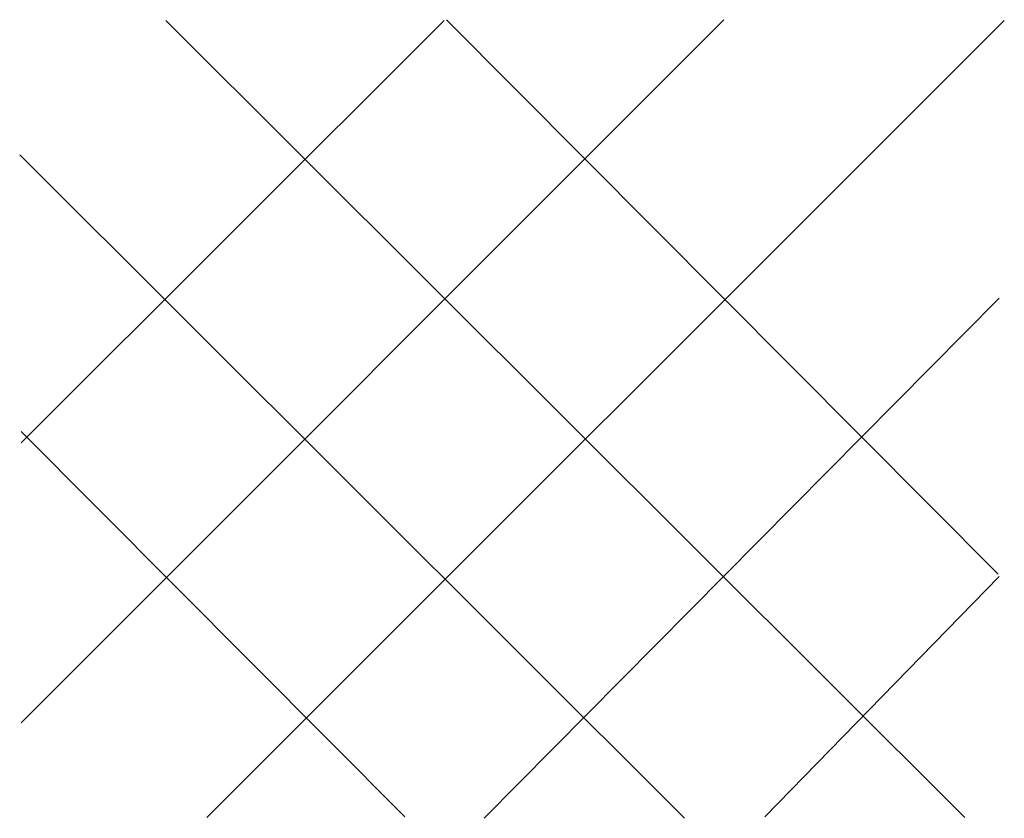
# Model space of a CAD drawing. Units: metres. Extents: x 3 to 260431, y -10 to 205936.
# Drawn here: x 260431 to 260431, y 205936 to 205936 of the extents above; entities that cross this region are included whole.
import ezdxf

# ---------------------------------------------------------------- set-up
doc = ezdxf.new("R2010")
doc.units = ezdxf.units.M
doc.header["$MEASUREMENT"] = 0
doc.layers.add('linhas auxiliares', color=6, linetype='Continuous')

msp = doc.modelspace()

# ---------------------------------------------------------------- linework, layer by layer
at = {"layer": 'linhas auxiliares', "lineweight": 25}
for p, q in [((260431.12017, 205936.40928), (260431.02548, 205936.31458)), ((260431.12017, 205936.40928), (260431.02548, 205936.31458)), ((260431.08248, 205936.40918), (260431.02548, 205936.35228)), ((260431.08248, 205936.40918), (260431.02548, 205936.35228)), ((260431.04499, 205936.40918), (260431.15266, 205936.30181)), ((260431.04499, 205936.40918), (260431.15266, 205936.30181)), ((260431.15797, 205936.40918), (260431.0505, 205936.30181)), ((260431.15797, 205936.40918), (260431.0505, 205936.30181)), ((260431.08279, 205936.40928), (260431.15715, 205936.3346)), ((260431.08279, 205936.40928), (260431.15715, 205936.3346)), ((260431.02527, 205936.39109), (260431.11486, 205936.30171)), ((260431.02527, 205936.39109), (260431.11486, 205936.30171)), ((260431.15726, 205936.37179), (260431.08789, 205936.30171)), ((260431.15726, 205936.37179), (260431.08789, 205936.30171)), ((260431.02548, 205936.35381), (260431.07717, 205936.30191)), ((260431.02548, 205936.35381), (260431.07717, 205936.30191)), ((260431.15726, 205936.3343), (260431.12569, 205936.30191)), ((260431.15726, 205936.3343), (260431.12569, 205936.30191))]:
    msp.add_line(p, q, dxfattribs=at)

doc.saveas('drawing.dxf')
